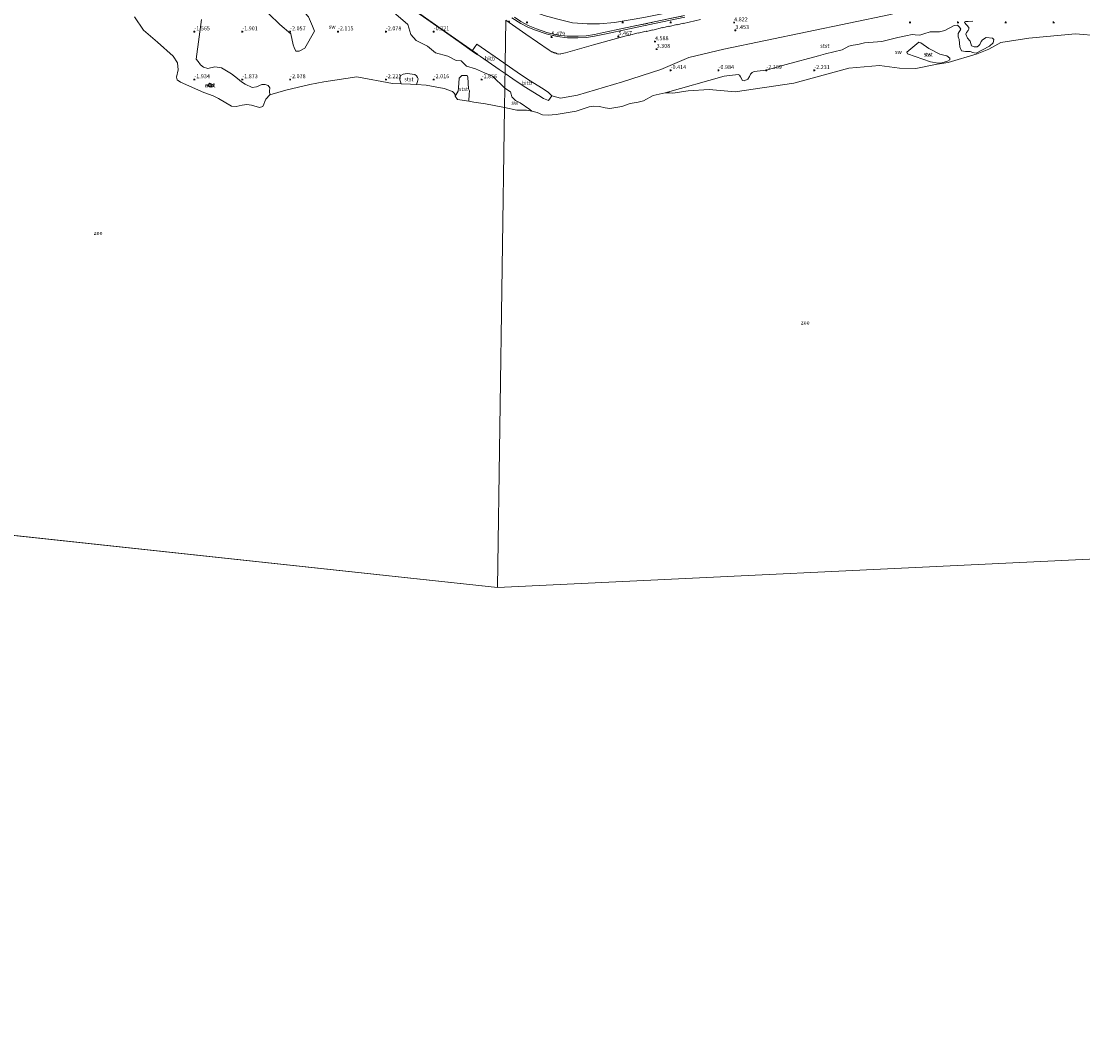
# Model space of a CAD drawing. Units: metres. Extents: x 29998 to 40006, y 381250 to 387503.
# Drawn here: x 31065 to 31731, y 384375 to 385015 of the extents above; entities that cross this region are included whole.
import ezdxf
from ezdxf.enums import TextEntityAlignment as Align

# ---------------------------------------------------------------- set-up
doc = ezdxf.new("R2010")
doc.units = ezdxf.units.M
doc.linetypes.add('IE-TERREINAFSCHEIDING', pattern=[10, 8, -2])
doc.layers.get('0').update_dxf_attribs({"lineweight": 25})
for name, color, linetype, lineweight in [('B-ME-GW-HOOGTEPUNT-S-B1', 10, 'Continuous', 25), ('B-ME-GW-KRUINLIJN-L-B1', 93, 'Continuous', 18), ('B-ME-GW-TEENLIJN-L-B1', 93, 'Continuous', 18), ('B-ME-IE-GRASLAND-GV-B6', 93, 'Continuous', 18), ('B-ME-IE-GRONDWERKLIJN-GROND_NIETINGERICHT-GV-B6', 253, 'Continuous', 18), ('B-ME-IE-HULPGEOMETRIE-L-B1', 53, 'Continuous', 18), ('B-ME-IE-MEUBILAIR_WEGMEUBILAIR-LICHTOPSTAND-GV-B6', 10, 'Continuous', 25), ('B-ME-IE-TERREINAFSCHEIDING-RASTERHEKWERK-L-B1', 8, 'IE-TERREINAFSCHEIDING', 18), ('B-ME-KG-KADASTRAAL-DAKRAND-L-B1', 13, 'Continuous', 18), ('B-ME-OB-BEKLEDING-GV-B6', 253, 'Continuous', 18), ('B-ME-OB-BESCHOEIING-GV-B6', 10, 'Continuous', 25), ('B-ME-OB-WATERLIJN-L-B1', 133, 'OB-WATERLIJN', 18), ('B-ME-OG-WATER-GV-B6', 153, 'Continuous', 18), ('B-ME-VH-VERH_SOORT-BITUMEN-GV-B6', 8, 'IE-TERREINAFSCHEIDING-NATUURLIJK-HOUTWAL', 18)]:
    doc.layers.add(name, color=color, linetype=linetype, lineweight=lineweight)
doc.styles.add('NLCS-ISO', font='NLCS-ISO.TTF')
doc.linetypes.add('IE-TERREINAFSCHEIDING-NATUURLIJK-HOUTWAL', pattern='A,7,-1.5,[67,NLCS.SHX,S=0.75,R=45,X=0,Y=0],-1.5,7,-1.5,[70,NLCS.SHX,S=0.75,R=0,X=0,Y=0],-1.5', length=20)
doc.linetypes.add('OB-WATERLIJN', pattern='A,10,[32,NLCS.SHX,S=2,R=0,X=0,Y=0],-12', length=22)

# ---------------------------------------------------------------- blocks, each defined once
blk = doc.blocks.new('hoogtepunt')
for p, q in [((-0.5, 0), (0.5, 0)), ((0, 0.5), (0, -0.5))]:
    blk.add_line(p, q)

msp = doc.modelspace()

# ---------------------------------------------------------------- linework, layer by layer
at = {"layer": 'B-ME-GW-KRUINLIJN-L-B1'}
msp.add_polyline3d([(31368.988, 385015.778, 5.961), (31381.594, 385007.155, 5.972), (31396.147, 384997.098, 5.877), (31398.073, 384995.819, 5.813), (31398.222, 384995.989, 5.878), (31399.026, 384995.424, 5.832), (31399.185, 384995.609, 5.873), (31399.952, 384995.139, 5.865), (31400.078, 384995.287, 5.883), (31401.249, 384994.841, 5.866), (31402.214, 384994.505, 5.866), (31402.303, 384994.664, 5.877), (31403.167, 384994.447, 5.853), (31403.201, 384994.648, 5.891), (31406.38, 384995.453, 5.929), (31423.826, 385000.416, 5.91), (31445.867, 385006.494, 5.951), (31445.944, 385006.282, 5.881), (31451.914, 385007.813, 5.948), (31451.971, 385007.612, 5.907), (31456.963, 385008.963, 5.959), (31457.058, 385008.778, 5.907), (31461.014, 385009.824, 5.948), (31461.121, 385009.659, 5.92), (31467.123, 385011.243, 5.956), (31467.2, 385011.006, 5.922), (31471.149, 385012.021, 5.951), (31471.242, 385011.85, 5.935), (31476.203, 385013.19, 5.969), (31476.366, 385012.943, 5.922), (31480.307, 385013.937, 5.954), (31480.41, 385013.783, 5.884), (31490.985, 385016.298, 5.938)], dxfattribs=at)
at = {"layer": 'B-ME-GW-TEENLIJN-L-B1'}
for points in [[(31369.174, 385028.579, 6.403), (31375.096, 385025.499, 6.473), (31382.685, 385022.445, 6.504), (31393.038, 385018.721, 6.54), (31401.496, 385016.437, 6.534), (31410.803, 385014.165, 6.486), (31419.94, 385013.468, 6.433), (31427.65, 385013.495, 6.379), (31437.126, 385014.32, 6.319), (31455.514, 385017.459, 6.297), (31477.477, 385021.868, 6.32), (31501.912, 385027.114, 6.295), (31523.773, 385031.672, 6.254), (31550.505, 385037.309, 6.242), (31575.11, 385042.318, 6.334), (31585.799, 385044.739, 6.339), (31609.468, 385049.634, 6.28), (31633.701, 385055.052, 6.281), (31642.782, 385057.032, 6.267), (31643.112, 385057.102, 6.314), (31665.309, 385061.88, 6.283), (31688.86, 385066.747, 6.304), (31713.425, 385071.473, 6.274), (31737.029, 385076.249, 6.298)], [(31740.953, 385045.353, -0.039), (31722.411, 385041.898, 0.075), (31696.192, 385036.185, 0.045), (31657.605, 385030.263, 0.789), (31632.779, 385026.11, 0.846), (31626.709, 385024.36, 0.679), (31610.005, 385019.431, 0.274), (31505.509, 384997.724, 0.566), (31483.57, 384992.394, 0.574), (31466.02, 384984.916, -0.201), (31442.097, 384977.208, -0.32), (31413.836, 384968.85, -0.556), (31403.168, 384967.004, -0.66), (31397.783, 384968.39, -0.262)], [(31368.505, 384982.448, -0.768), (31364.83, 384984.959, -0.692), (31353.117, 384993.045, -0.529), (31351.266, 384994.343, -0.32)], [(31397.783, 384968.39, -0.262), (31395.73, 384965.587, -1.013), (31392.526, 384966.776, -1.088), (31389.699, 384968.641, -0.913), (31380.512, 384974.251, -0.805), (31373.332, 384979.15, -0.868), (31368.505, 384982.448, -0.768)]]:
    msp.add_polyline3d(points, dxfattribs=at)
at = {"layer": 'B-ME-IE-GRASLAND-GV-B6'}
for points in [[(31481.042, 385018.758, 6.149), (31461.977, 385014.757, 6.102), (31430.268, 385008.08, 6.097), (31424.593, 385006.962, 6.123), (31419.386, 385006.106, 6.109), (31414.26, 385005.839, 6.13), (31407.509, 385005.894, 6.132), (31401.532, 385006.534, 6.204), (31394.728, 385008.096, 6.177), (31388.169, 385010.383, 6.147), (31383.078, 385012.531, 6.119), (31378.459, 385014.974, 6.06), (31374.383, 385017.778, 6.129)], [(31374.383, 385017.778, 6.129), (31378.459, 385014.974, 6.06), (31383.078, 385012.531, 6.119), (31388.169, 385010.383, 6.147), (31394.728, 385008.096, 6.177), (31401.532, 385006.534, 6.204), (31407.509, 385005.894, 6.132), (31414.26, 385005.839, 6.13), (31419.386, 385006.106, 6.109), (31424.593, 385006.962, 6.123), (31430.268, 385008.08, 6.097), (31461.977, 385014.757, 6.102), (31481.042, 385018.758, 6.149)], [(31481.166, 385017.656, 6.05), (31462.064, 385013.669, 6.061), (31430.787, 385006.992, 6.019), (31424.609, 385005.818, 6.041), (31419.455, 385005.026, 6.106), (31414.189, 385004.75, 6.102), (31407.643, 385004.779, 6.128), (31401.13, 385005.513, 6.119), (31394.311, 385007.184, 6.137), (31387.603, 385009.527, 6.149), (31382.805, 385011.39, 6.104), (31378.288, 385013.862, 6.082), (31372.682, 385017.384, 6.065)], [(31401.496, 385016.437, 6.534), (31410.803, 385014.165, 6.486), (31419.94, 385013.468, 6.433), (31427.65, 385013.495, 6.379), (31437.126, 385014.32, 6.319), (31455.514, 385017.459, 6.297)], [(31455.514, 385017.459, 6.297), (31437.126, 385014.32, 6.319), (31427.65, 385013.495, 6.379), (31419.94, 385013.468, 6.433), (31410.803, 385014.165, 6.486), (31401.496, 385016.437, 6.534)]]:
    msp.add_polyline3d(points, dxfattribs=at)
at = {"layer": 'B-ME-IE-GRONDWERKLIJN-GROND_NIETINGERICHT-GV-B6'}
for points in [[(31237.423, 384996.389, -1.947), (31239.438, 384996.459, -1.942), (31243.013, 384998.316, -1.942), (31249.131, 385009.047, -2.168), (31247.923, 385012.182, -2.123), (31245.43, 385018.002, -2.065), (31238.847, 385025.11, -2.074), (31226.038, 385041.908, -1.959), (31223.356, 385042.734, -1.959), (31219.292, 385041.333, -1.959), (31218.832, 385022.149, -1.983), (31220.412, 385019.784, -1.979), (31227.303, 385013.156, -1.979), (31234.274, 385007.243, -1.988), (31235.683, 385000.428, -2), (31236.295, 384998.653, -1.996), (31237.423, 384996.389, -1.947)], [(31298.609, 385020.87, -0.891), (31307.66, 385013.116, -1.132), (31309.486, 385006.86, -1.49), (31312.889, 385003.011, -1.592), (31319.946, 384999.466, -1.582), (31324.946, 384995.469, -1.721), (31332.595, 384993.372, -1.574), (31337.912, 384990.548, -1.58), (31341.002, 384990.319, -1.421), (31344.403, 384987.11, -1.564), (31350.046, 384985.366, -1.448), (31355.675, 384982.835, -1.456), (31360.67, 384980.668, -1.521)], [(31360.67, 384980.668, -1.521), (31368.372, 384973.295, -2.115), (31368.195, 384961.081, -2.3), (31356.253, 384963.316, -2.299), (31348.843, 384964.54, -2.299), (31345.87, 384965.018, -2.299), (31346.05, 384969.533, -1.979), (31346.129, 384971.52, -1.979), (31345.653, 384972.741, -1.979), (31345.166, 384980.226, -1.934), (31344.785, 384981.194, -1.934), (31341.413, 384981.097, -1.93), (31339.851, 384979.533, -1.93), (31339.402, 384973.356, -1.93), (31339.03, 384971.278, -2.143), (31337.28, 384968.269, -2.299), (31337.012, 384969.586, -2.299), (31335.643, 384971.099, -2.299), (31330.312, 384973.064, -2.299), (31319.031, 384975.154, -2.299), (31313.045, 384975.548, -2.299), (31313.685, 384977.312, -2.086), (31314.076, 384979.063, -2), (31313.733, 384979.955, -2), (31313.043, 384980.882, -2), (31312.066, 384981.776, -2), (31307.137, 384982.48, -1.947), (31304.581, 384981.942, -1.963), (31303.137, 384981.197, -1.963), (31302.565, 384979.917, -1.963), (31302.462, 384978.417, -1.983), (31303.355, 384976.019, -2.299), (31298.04, 384976.216, -2.299), (31275.657, 384980.435, -2.299), (31254.871, 384977.159, -2.299), (31246.252, 384975.608, -2.299), (31231.117, 384971.892, -2.299), (31221.112, 384969.053, -2.299), (31220.977, 384971.332, -2.045), (31221.015, 384973.404, -2.049), (31220.046, 384974.97, -1.897), (31218.256, 384975.596, -1.897), (31216.063, 384975.556, -1.901), (31212.723, 384974.095, -1.93), (31210.089, 384973.703, -1.959), (31205.659, 384975.709, -1.955), (31203.31, 384977.216, -1.947), (31200.885, 384979.231, -1.947), (31197.074, 384982.219, -1.947), (31190.911, 384986.005, -1.983), (31186.655, 384986.541, -2), (31182.189, 384985.56, -1.975), (31179.432, 384986.458, -1.975), (31177.633, 384987.905, -1.975), (31176.105, 384989.869, -1.975), (31175.038, 384991.305, -1.975), (31178.301, 385016.359, -1.922)], [(31740.748, 385006.073, -2.338), (31725.957, 385007.276, -2.337), (31696.706, 385004.613, -2.337), (31679.287, 385001.855, -2.337), (31671.611, 384997.777, -2.337), (31664.409, 384994.851, -2.337), (31646.206, 384989.262, -2.337), (31639.353, 384988.182, -2.337), (31625.956, 384985.659, -2.337), (31615.737, 384985.76, -2.337), (31603.106, 384987.495, -2.337), (31584.018, 384985.863, -2.337), (31549.513, 384976.275, -2.337), (31512.75, 384971.04, -2.329), (31496.47, 384972.31, -2.329), (31483.28, 384971.585, -2.3), (31473.704, 384970.114, -2.3), (31471.749, 384970.271, -2.3), (31468.761, 384970.384, -2.3), (31505.816, 384980.759, -2.001), (31514.673, 384981.782, -2.001), (31515.473, 384981.432, -2.001), (31516.099, 384980.416, -2.001), (31517.272, 384978.048, -1.997), (31518.436, 384977.849, -1.997), (31520.652, 384978.801, -1.997), (31521.758, 384980.461, -1.997), (31522.264, 384981.927, -1.997), (31523.447, 384983.122, -1.997), (31524.558, 384983.629, -1.997), (31532.174, 384984.583, -2.001), (31544.574, 384988.153, -1.903), (31565.018, 384993.509, -1.882), (31569.307, 384994.674, -1.882), (31579.823, 384997.208, -1.874), (31583.951, 384999.573, -1.89), (31586.724, 385000.165, -1.911), (31589.661, 385000.537, -1.911), (31593.744, 385001.73, -1.911), (31604.536, 385002.488, -1.87), (31614.739, 385004.921, -1.87), (31619.696, 385006.114, -1.898), (31623.689, 385006.839, -1.898), (31625.537, 385006.555, -1.898), (31628.394, 385006.429, -1.898), (31630.891, 385007.315, -1.898), (31634.87, 385008.526, -1.878), (31640.826, 385008.511, -1.853), (31644.019, 385009.445, -1.841), (31650.033, 385012.458, -1.558), (31651.978, 385012.726, -1.591), (31653.298, 385011.436, -1.702), (31654.025, 385010.197, -1.886), (31652.347, 385007.465, -1.989), (31652.483, 385005.459, -2.001), (31652.982, 385003.728, -2.013), (31653.572, 384999.181, -2.013), (31654.516, 384996.689, -2.022), (31657.097, 384996.255, -2.099), (31658.701, 384996.128, -2.099), (31659.868, 384996.209, -2.099), (31660.504, 384995.976, -2.099), (31661.433, 384995.583, -2.099), (31663.698, 384995.255, -2.099), (31672.187, 384999.576, -2.104), (31674.364, 385001.646, -2.104), (31674.761, 385003.781, -2.104), (31673.945, 385004.604, -2.104), (31670.068, 385004.912, -2.054), (31667.678, 385003.553, -2.054), (31666.804, 385002.378, -2.054), (31666.03, 385000.537, -2.067), (31665.235, 384999.756, -2.067), (31664.439, 384999.182, -2.067), (31662.44, 384999.068, -2.067), (31660.719, 384999.807, -1.956), (31659.91, 385002.783, -1.956), (31658.265, 385004.512, -1.882), (31657.276, 385007.163, -1.903), (31657.717, 385008.097, -1.89), (31658.688, 385009.475, -1.833), (31659.175, 385010.288, -1.833), (31659.226, 385011.259, -1.833), (31656.32, 385014.484, -1.628), (31656.568, 385014.843, -1.628), (31656.949, 385014.983, -1.628), (31658.706, 385015.082, -1.685), (31661.583, 385015.201, -1.816)], [(31640.935, 384994.502, -2.099), (31634.019, 384998.038, -2.132), (31629.078, 385001.694, -2.136), (31627.725, 385002.104, -2.136), (31620.364, 384995.705, -2.157), (31620.769, 384994.775, -2.157), (31635.063, 384989.653, -2.14), (31639.963, 384988.909, -2.095), (31642.239, 384989.211, -2.095), (31645.698, 384990.206, -2.099), (31647.29, 384990.977, -2.099), (31647.168, 384991.99, -2.099), (31645.31, 384993.555, -2.099), (31644.305, 384993.662, -2.099), (31640.935, 384994.502, -2.099)], [(31368.195, 384961.081, -2.3), (31368.372, 384973.295, -2.115), (31371.853, 384970.912, -2.099), (31372.422, 384969.495, -2.099), (31372.821, 384967.855, -2.099), (31375.094, 384965.468, -2.095), (31378.029, 384964.024, -2.157), (31384.007, 384959.968, -2.161), (31385.388, 384958.894, -2.3), (31382.013, 384959.408, -2.3), (31379.351, 384959.373, -2.3), (31375.947, 384959.409, -2.3), (31368.195, 384961.081, -2.3)]]:
    msp.add_polyline3d(points, dxfattribs=at)
at = {"layer": 'B-ME-IE-HULPGEOMETRIE-L-B1'}
for p, q in [((31363.835, 384660.387, -2.3), (30871.238, 384713.303, -2.815)), ((31739.037, 384678.188, -2.321), (31363.835, 384660.387, -2.3))]:
    msp.add_line(p, q, dxfattribs=at)
msp.add_polyline3d([(31363.835, 384660.387, -2.3), (31368.195, 384961.081, -2.3), (31368.372, 384973.295, -2.115), (31368.46, 384979.389, -1.27), (31368.462, 384979.509, -1.269), (31368.505, 384982.448, -0.768), (31368.592, 384988.444, 0.36), (31368.988, 385015.778, 5.961)], dxfattribs=at)
at = {"layer": 'B-ME-IE-MEUBILAIR_WEGMEUBILAIR-LICHTOPSTAND-GV-B6'}
msp.add_polyline3d([(31182.422, 384974.586, -1.7), (31183.188, 384976.374, -1.7), (31185.066, 384975.569, -1.7), (31184.3, 384973.781, -1.7), (31182.422, 384974.586, -1.7)], dxfattribs=at)
at = {"layer": 'B-ME-IE-TERREINAFSCHEIDING-RASTERHEKWERK-L-B1'}
msp.add_polyline3d([(31374.383, 385017.778, 6.129), (31378.459, 385014.974, 6.06), (31383.078, 385012.531, 6.119), (31388.169, 385010.383, 6.147), (31394.728, 385008.096, 6.177), (31401.532, 385006.534, 6.204), (31407.509, 385005.894, 6.132), (31414.26, 385005.839, 6.13), (31419.386, 385006.106, 6.109), (31424.593, 385006.962, 6.123), (31430.268, 385008.08, 6.097), (31461.977, 385014.757, 6.102), (31481.042, 385018.758, 6.149)], dxfattribs=at)
at = {"layer": 'B-ME-KG-KADASTRAAL-DAKRAND-L-B1'}
msp.add_polyline3d([(31184.274, 384973.847, 7.058), (31182.488, 384974.612, 7.038), (31183.214, 384976.308, 6.939), (31185, 384975.543, 6.956), (31184.274, 384973.847, 7.058)], dxfattribs=at)
at = {"layer": 'B-ME-OB-BEKLEDING-GV-B6'}
for points in [[(31239.438, 384996.459, -1.942), (31237.423, 384996.389, -1.947), (31236.295, 384998.653, -1.996), (31235.683, 385000.428, -2), (31234.274, 385007.243, -1.988), (31227.303, 385013.156, -1.979), (31220.412, 385019.784, -1.979), (31218.832, 385022.149, -1.983), (31219.292, 385041.333, -1.959), (31223.356, 385042.734, -1.959), (31226.038, 385041.908, -1.959), (31238.847, 385025.11, -2.074), (31245.43, 385018.002, -2.065), (31247.923, 385012.182, -2.123), (31249.131, 385009.047, -2.168), (31243.013, 384998.316, -1.942), (31239.438, 384996.459, -1.942)], [(31303.687, 385027.586, -0.5), (31339.596, 385002.421, -0.4), (31351.209, 384994.261, -0.319), (31351.266, 384994.343, -0.32), (31353.117, 384993.045, -0.529), (31364.83, 384984.959, -0.692), (31368.505, 384982.448, -0.768), (31368.462, 384979.509, -1.269), (31368.46, 384979.389, -1.27), (31368.372, 384973.295, -2.115), (31360.67, 384980.668, -1.521), (31355.675, 384982.835, -1.456), (31350.046, 384985.366, -1.448), (31344.403, 384987.11, -1.564), (31341.002, 384990.319, -1.421), (31337.912, 384990.548, -1.58), (31332.595, 384993.372, -1.574), (31324.946, 384995.469, -1.721), (31319.946, 384999.466, -1.582), (31312.889, 385003.011, -1.592), (31309.486, 385006.86, -1.49), (31307.66, 385013.116, -1.132), (31298.609, 385020.87, -0.891)], [(31368.988, 385015.778, 5.961), (31368.592, 384988.444, 0.36), (31367.666, 384989.077, 0.354), (31350.763, 385000.804, 0.48), (31347.913, 384996.696, -0.32), (31339.653, 385002.503, -0.4), (31303.744, 385027.668, -0.5)], [(31661.583, 385015.201, -1.816), (31658.706, 385015.082, -1.685), (31656.949, 385014.983, -1.628), (31656.568, 385014.843, -1.628), (31656.32, 385014.484, -1.628), (31659.226, 385011.259, -1.833), (31659.175, 385010.288, -1.833), (31658.688, 385009.475, -1.833), (31657.717, 385008.097, -1.89), (31657.276, 385007.163, -1.903), (31658.265, 385004.512, -1.882), (31659.91, 385002.783, -1.956), (31660.719, 384999.807, -1.956), (31662.44, 384999.068, -2.067), (31664.439, 384999.182, -2.067), (31665.235, 384999.756, -2.067), (31666.03, 385000.537, -2.067), (31666.804, 385002.378, -2.054), (31667.678, 385003.553, -2.054), (31670.068, 385004.912, -2.054), (31673.945, 385004.604, -2.104), (31674.761, 385003.781, -2.104), (31674.364, 385001.646, -2.104), (31672.187, 384999.576, -2.104), (31663.698, 384995.255, -2.099), (31661.433, 384995.583, -2.099), (31660.504, 384995.976, -2.099), (31659.868, 384996.209, -2.099), (31658.701, 384996.128, -2.099), (31657.097, 384996.255, -2.099), (31654.516, 384996.689, -2.022), (31653.572, 384999.181, -2.013), (31652.982, 385003.728, -2.013), (31652.483, 385005.459, -2.001), (31652.347, 385007.465, -1.989), (31654.025, 385010.197, -1.886), (31653.298, 385011.436, -1.702), (31651.978, 385012.726, -1.591), (31650.033, 385012.458, -1.558), (31644.019, 385009.445, -1.841), (31640.826, 385008.511, -1.853), (31634.87, 385008.526, -1.878), (31630.891, 385007.315, -1.898), (31628.394, 385006.429, -1.898), (31625.537, 385006.555, -1.898), (31623.689, 385006.839, -1.898), (31619.696, 385006.114, -1.898), (31614.739, 385004.921, -1.87), (31604.536, 385002.488, -1.87), (31593.744, 385001.73, -1.911), (31589.661, 385000.537, -1.911), (31586.724, 385000.165, -1.911), (31583.951, 384999.573, -1.89), (31579.823, 384997.208, -1.874), (31569.307, 384994.674, -1.882), (31565.018, 384993.509, -1.882), (31544.574, 384988.153, -1.903), (31532.174, 384984.583, -2.001), (31524.558, 384983.629, -1.997), (31523.447, 384983.122, -1.997), (31522.264, 384981.927, -1.997), (31521.758, 384980.461, -1.997), (31520.652, 384978.801, -1.997), (31518.436, 384977.849, -1.997), (31517.272, 384978.048, -1.997), (31516.099, 384980.416, -2.001), (31515.473, 384981.432, -2.001), (31514.673, 384981.782, -2.001), (31505.816, 384980.759, -2.001), (31468.761, 384970.384, -2.3), (31461.387, 384968.625, -2.3), (31455.269, 384965.307, -2.3), (31452.011, 384964.459, -2.3), (31446.844, 384963.643, -2.3), (31441.717, 384961.669, -2.3), (31434.18, 384960.437, -2.3), (31431.217, 384960.924, -2.3), (31427.727, 384961.673, -2.3), (31423.64, 384961.875, -2.3), (31421.221, 384961.449, -2.3), (31413.039, 384958.854, -2.3), (31400.546, 384956.755, -2.3), (31395.577, 384956.252, -2.3), (31391.957, 384956.604, -2.3), (31388.587, 384957.919, -2.3), (31385.388, 384958.894, -2.3), (31384.007, 384959.968, -2.161), (31378.029, 384964.024, -2.157), (31375.094, 384965.468, -2.095), (31372.821, 384967.855, -2.099), (31372.422, 384969.495, -2.099), (31371.853, 384970.912, -2.099), (31368.372, 384973.295, -2.115), (31368.46, 384979.389, -1.27), (31368.462, 384979.509, -1.269), (31368.505, 384982.448, -0.768), (31373.332, 384979.15, -0.868), (31380.512, 384974.251, -0.805), (31389.699, 384968.641, -0.913), (31392.526, 384966.776, -1.088), (31395.73, 384965.587, -1.013), (31397.783, 384968.39, -0.262), (31403.168, 384967.004, -0.66), (31413.836, 384968.85, -0.556), (31442.097, 384977.208, -0.32), (31466.02, 384984.916, -0.201), (31483.57, 384992.394, 0.574), (31505.509, 384997.724, 0.566), (31610.005, 385019.431, 0.274)], [(31610.005, 385019.431, 0.274), (31505.509, 384997.724, 0.566), (31483.57, 384992.394, 0.574), (31466.02, 384984.916, -0.201), (31442.097, 384977.208, -0.32), (31413.836, 384968.85, -0.556), (31403.168, 384967.004, -0.66), (31397.783, 384968.39, -0.262), (31395.826, 384970.589, 0.187), (31392.379, 384972.863, 0.362), (31383.226, 384978.452, 0.47), (31376.151, 384983.279, 0.407), (31368.592, 384988.444, 0.36), (31368.988, 385015.778, 5.961), (31381.594, 385007.155, 5.972), (31396.147, 384997.098, 5.877), (31398.073, 384995.819, 5.813), (31398.222, 384995.989, 5.878), (31399.026, 384995.424, 5.832), (31399.185, 384995.609, 5.873), (31399.952, 384995.139, 5.865), (31400.078, 384995.287, 5.883), (31401.249, 384994.841, 5.866), (31402.214, 384994.505, 5.866), (31402.303, 384994.664, 5.877), (31403.167, 384994.447, 5.853), (31403.201, 384994.648, 5.891), (31406.38, 384995.453, 5.929), (31423.826, 385000.416, 5.91), (31445.867, 385006.494, 5.951), (31445.944, 385006.282, 5.881), (31451.914, 385007.813, 5.948), (31451.971, 385007.612, 5.907), (31456.963, 385008.963, 5.959), (31457.058, 385008.778, 5.907), (31461.014, 385009.824, 5.948), (31461.121, 385009.659, 5.92), (31467.123, 385011.243, 5.956), (31467.2, 385011.006, 5.922), (31471.149, 385012.021, 5.951), (31471.242, 385011.85, 5.935), (31476.203, 385013.19, 5.969), (31476.366, 385012.943, 5.922), (31480.307, 385013.937, 5.954), (31480.41, 385013.783, 5.884), (31490.985, 385016.298, 5.938)], [(31178.301, 385016.359, -1.922), (31175.038, 384991.305, -1.975), (31176.105, 384989.869, -1.975), (31177.633, 384987.905, -1.975), (31179.432, 384986.458, -1.975), (31182.189, 384985.56, -1.975), (31186.655, 384986.541, -2), (31190.911, 384986.005, -1.983), (31197.074, 384982.219, -1.947), (31200.885, 384979.231, -1.947), (31203.31, 384977.216, -1.947), (31205.659, 384975.709, -1.955), (31210.089, 384973.703, -1.959), (31212.723, 384974.095, -1.93), (31216.063, 384975.556, -1.901), (31218.256, 384975.596, -1.897), (31220.046, 384974.97, -1.897), (31221.015, 384973.404, -2.049), (31220.977, 384971.332, -2.045), (31221.112, 384969.053, -2.299), (31218.565, 384966.365, -2.299), (31217.88, 384964.803, -2.299), (31217.343, 384963.188, -2.299), (31216.635, 384961.773, -2.299), (31214.577, 384961.133, -2.299), (31209.633, 384962.602, -2.299), (31206.722, 384963.019, -2.299), (31203.701, 384962.528, -2.299), (31200.031, 384961.673, -2.299), (31196.987, 384962.003, -2.299), (31188.894, 384966.711, -2.299), (31185.612, 384968.446, -2.299), (31179.752, 384970.417, -2.299), (31165.02, 384977.075, -2.299), (31163.013, 384978.377, -2.299), (31162.585, 384980.202, -2.299), (31163.612, 384984.64, -2.299), (31163.223, 384989.037, -2.299), (31160.464, 384993.23, -2.299), (31150.698, 385002.053, -2.299), (31141.873, 385009.597, -2.299), (31136.27, 385017.979, -2.299)], [(31367.666, 384989.077, 0.354), (31368.592, 384988.444, 0.36), (31368.505, 384982.448, -0.768), (31364.83, 384984.959, -0.692), (31353.117, 384993.045, -0.529), (31351.266, 384994.343, -0.32), (31347.913, 384996.696, -0.32), (31350.763, 385000.804, 0.48), (31367.666, 384989.077, 0.354)], [(31635.063, 384989.653, -2.14), (31620.769, 384994.775, -2.157), (31620.364, 384995.705, -2.157), (31627.725, 385002.104, -2.136), (31629.078, 385001.694, -2.136), (31634.019, 384998.038, -2.132), (31640.935, 384994.502, -2.099), (31644.305, 384993.662, -2.099), (31645.31, 384993.555, -2.099), (31647.168, 384991.99, -2.099), (31647.29, 384990.977, -2.099), (31645.698, 384990.206, -2.099), (31642.239, 384989.211, -2.095), (31639.963, 384988.909, -2.095), (31635.063, 384989.653, -2.14)], [(31397.783, 384968.39, -0.262), (31395.73, 384965.587, -1.013), (31392.526, 384966.776, -1.088), (31389.699, 384968.641, -0.913), (31380.512, 384974.251, -0.805), (31373.332, 384979.15, -0.868), (31368.505, 384982.448, -0.768), (31368.592, 384988.444, 0.36), (31376.151, 384983.279, 0.407), (31383.226, 384978.452, 0.47), (31392.379, 384972.863, 0.362), (31395.826, 384970.589, 0.187), (31397.783, 384968.39, -0.262)], [(31313.045, 384975.548, -2.299), (31309.186, 384975.802, -2.299), (31303.355, 384976.019, -2.299), (31302.462, 384978.417, -1.983), (31302.565, 384979.917, -1.963), (31303.137, 384981.197, -1.963), (31304.581, 384981.942, -1.963), (31307.137, 384982.48, -1.947), (31312.066, 384981.776, -2), (31313.043, 384980.882, -2), (31313.733, 384979.955, -2), (31314.076, 384979.063, -2), (31313.685, 384977.312, -2.086), (31313.045, 384975.548, -2.299)], [(31345.87, 384965.018, -2.299), (31338.646, 384966.178, -2.299), (31337.28, 384968.269, -2.299), (31339.03, 384971.278, -2.143), (31339.402, 384973.356, -1.93), (31339.851, 384979.533, -1.93), (31341.413, 384981.097, -1.93), (31344.785, 384981.194, -1.934), (31345.166, 384980.226, -1.934), (31345.653, 384972.741, -1.979), (31346.129, 384971.52, -1.979), (31346.05, 384969.533, -1.979), (31345.87, 384965.018, -2.299)], [(31184.3, 384973.781, -1.7), (31185.066, 384975.569, -1.7), (31183.188, 384976.374, -1.7), (31182.422, 384974.586, -1.7), (31184.3, 384973.781, -1.7)]]:
    msp.add_polyline3d(points, dxfattribs=at)
at = {"layer": 'B-ME-OB-BESCHOEIING-GV-B6'}
msp.add_polyline3d([(31347.913, 384996.696, -0.32), (31351.266, 384994.343, -0.32), (31351.209, 384994.261, -0.319), (31339.596, 385002.421, -0.4), (31303.687, 385027.586, -0.5), (31279.438, 385044.145, -0.5), (31251.56, 385063.441, -0.5), (31230.86, 385077.652, -0.5), (31201.4, 385097.845, -0.5), (31177.557, 385114.233, -0.5), (31147.395, 385134.969, -0.5), (31115.95, 385156.471, -0.5), (31088.375, 385174.639, -0.186), (31088.43, 385174.723, -0.186), (31116.006, 385156.554, -0.5), (31147.452, 385135.051, -0.5), (31177.614, 385114.315, -0.5), (31201.457, 385097.927, -0.5), (31230.917, 385077.734, -0.5), (31251.617, 385063.523, -0.5), (31279.495, 385044.227, -0.5), (31303.744, 385027.668, -0.5), (31339.653, 385002.503, -0.4), (31347.913, 384996.696, -0.32)], dxfattribs=at)
at = {"layer": 'B-ME-OB-WATERLIJN-L-B1'}
for points in [[(31136.27, 385017.979, -2.299), (31141.873, 385009.597, -2.299), (31150.698, 385002.053, -2.299), (31160.464, 384993.23, -2.299), (31163.223, 384989.037, -2.299), (31163.612, 384984.64, -2.299), (31162.585, 384980.202, -2.299), (31163.013, 384978.377, -2.299), (31165.02, 384977.075, -2.299), (31179.752, 384970.417, -2.299), (31185.612, 384968.446, -2.299), (31188.894, 384966.711, -2.299), (31196.987, 384962.003, -2.299), (31200.031, 384961.673, -2.299), (31203.701, 384962.528, -2.299), (31206.722, 384963.019, -2.299), (31209.633, 384962.602, -2.299), (31214.577, 384961.133, -2.299), (31216.635, 384961.773, -2.299), (31217.343, 384963.188, -2.299), (31217.88, 384964.803, -2.299), (31218.565, 384966.365, -2.299), (31221.112, 384969.053, -2.299), (31231.117, 384971.892, -2.299), (31246.252, 384975.608, -2.299), (31254.871, 384977.159, -2.299), (31275.657, 384980.435, -2.299), (31298.04, 384976.216, -2.299), (31303.355, 384976.019, -2.299), (31309.186, 384975.802, -2.299), (31313.045, 384975.548, -2.299), (31319.031, 384975.154, -2.299), (31330.312, 384973.064, -2.299), (31335.643, 384971.099, -2.299), (31337.012, 384969.586, -2.299), (31337.28, 384968.269, -2.299), (31338.646, 384966.178, -2.299), (31345.87, 384965.018, -2.299), (31348.843, 384964.54, -2.299), (31356.253, 384963.316, -2.299), (31368.195, 384961.081, -2.3)], [(31740.748, 385006.073, -2.338), (31725.957, 385007.276, -2.337), (31696.706, 385004.613, -2.337), (31679.287, 385001.855, -2.337), (31671.611, 384997.777, -2.337), (31664.409, 384994.851, -2.337), (31646.206, 384989.262, -2.337), (31639.353, 384988.182, -2.337), (31625.956, 384985.659, -2.337), (31615.737, 384985.76, -2.337), (31603.106, 384987.495, -2.337), (31584.018, 384985.863, -2.337), (31549.513, 384976.275, -2.337), (31512.75, 384971.04, -2.329), (31496.47, 384972.31, -2.329), (31483.28, 384971.585, -2.3), (31473.704, 384970.114, -2.3), (31471.749, 384970.271, -2.3), (31468.761, 384970.384, -2.3), (31461.387, 384968.625, -2.3), (31455.269, 384965.307, -2.3), (31452.011, 384964.459, -2.3), (31446.844, 384963.643, -2.3), (31441.717, 384961.669, -2.3), (31434.18, 384960.437, -2.3), (31431.217, 384960.924, -2.3), (31427.727, 384961.673, -2.3), (31423.64, 384961.875, -2.3), (31421.221, 384961.449, -2.3), (31413.039, 384958.854, -2.3), (31400.546, 384956.755, -2.3), (31395.577, 384956.252, -2.3), (31391.957, 384956.604, -2.3), (31388.587, 384957.919, -2.3), (31385.388, 384958.894, -2.3), (31382.013, 384959.408, -2.3), (31379.351, 384959.373, -2.3), (31375.947, 384959.409, -2.3), (31368.195, 384961.081, -2.3)]]:
    msp.add_polyline3d(points, dxfattribs=at)
at = {"layer": 'B-ME-OG-WATER-GV-B6'}
for points in [[(30000, 381250, -2.4468), (30000, 384899.8475, -1.9924), (30067.89, 384926.301, -1.993), (30069.3849, 384744.9286, -2.2476), (30069.804, 384694.084, -2.319), (30285.041, 384697.066, -2.311), (30636.723, 384706.048, -2.32), (30871.238, 384713.303, -2.815), (31363.835, 384660.387, -2.3), (31739.037, 384678.188, -2.321), (32103.436, 384699.819, -2.323), (32456.488, 384710.475, -2.323), (32791.794, 384780.4, -2.341), (33100.493, 384963.068, -2.359), (33436.185, 385134.216, -2.38), (33752.233, 385315.922, -2.408)], [(31363.835, 384660.387, -2.3), (30871.238, 384713.303, -2.815), (30866.83, 384916.013, -2.815), (30995.175, 385190.935, -2.299)], [(31136.27, 385017.979, -2.299), (31141.873, 385009.597, -2.299), (31150.698, 385002.053, -2.299), (31160.464, 384993.23, -2.299), (31163.223, 384989.037, -2.299), (31163.612, 384984.64, -2.299), (31162.585, 384980.202, -2.299), (31163.013, 384978.377, -2.299), (31165.02, 384977.075, -2.299), (31179.752, 384970.417, -2.299), (31185.612, 384968.446, -2.299), (31188.894, 384966.711, -2.299), (31196.987, 384962.003, -2.299), (31200.031, 384961.673, -2.299), (31203.701, 384962.528, -2.299), (31206.722, 384963.019, -2.299), (31209.633, 384962.602, -2.299), (31214.577, 384961.133, -2.299), (31216.635, 384961.773, -2.299), (31217.343, 384963.188, -2.299), (31217.88, 384964.803, -2.299), (31218.565, 384966.365, -2.299), (31221.112, 384969.053, -2.299), (31231.117, 384971.892, -2.299), (31246.252, 384975.608, -2.299), (31254.871, 384977.159, -2.299), (31275.657, 384980.435, -2.299), (31298.04, 384976.216, -2.299), (31303.355, 384976.019, -2.299), (31309.186, 384975.802, -2.299), (31313.045, 384975.548, -2.299), (31319.031, 384975.154, -2.299), (31330.312, 384973.064, -2.299), (31335.643, 384971.099, -2.299), (31337.012, 384969.586, -2.299), (31337.28, 384968.269, -2.299), (31338.646, 384966.178, -2.299), (31345.87, 384965.018, -2.299), (31348.843, 384964.54, -2.299), (31356.253, 384963.316, -2.299), (31368.195, 384961.081, -2.3), (31363.835, 384660.387, -2.3)], [(31739.037, 384678.188, -2.321), (31363.835, 384660.387, -2.3), (31368.195, 384961.081, -2.3), (31375.947, 384959.409, -2.3), (31379.351, 384959.373, -2.3), (31382.013, 384959.408, -2.3), (31385.388, 384958.894, -2.3), (31388.587, 384957.919, -2.3), (31391.957, 384956.604, -2.3), (31395.577, 384956.252, -2.3), (31400.546, 384956.755, -2.3), (31413.039, 384958.854, -2.3), (31421.221, 384961.449, -2.3), (31423.64, 384961.875, -2.3), (31427.727, 384961.673, -2.3), (31431.217, 384960.924, -2.3), (31434.18, 384960.437, -2.3), (31441.717, 384961.669, -2.3), (31446.844, 384963.643, -2.3), (31452.011, 384964.459, -2.3), (31455.269, 384965.307, -2.3), (31461.387, 384968.625, -2.3), (31468.761, 384970.384, -2.3), (31471.749, 384970.271, -2.3), (31473.704, 384970.114, -2.3), (31483.28, 384971.585, -2.3), (31496.47, 384972.31, -2.329), (31512.75, 384971.04, -2.329), (31549.513, 384976.275, -2.337), (31584.018, 384985.863, -2.337), (31603.106, 384987.495, -2.337), (31615.737, 384985.76, -2.337), (31625.956, 384985.659, -2.337), (31639.353, 384988.182, -2.337), (31646.206, 384989.262, -2.337), (31664.409, 384994.851, -2.337), (31671.611, 384997.777, -2.337), (31679.287, 385001.855, -2.337), (31696.706, 385004.613, -2.337), (31725.957, 385007.276, -2.337), (31740.748, 385006.073, -2.338)]]:
    msp.add_polyline3d(points, dxfattribs=at)
at = {"layer": 'B-ME-VH-VERH_SOORT-BITUMEN-GV-B6'}
for points in [[(31490.985, 385016.298, 5.938), (31480.41, 385013.783, 5.884), (31480.307, 385013.937, 5.954), (31476.366, 385012.943, 5.922), (31476.203, 385013.19, 5.969), (31471.242, 385011.85, 5.935), (31471.149, 385012.021, 5.951), (31467.2, 385011.006, 5.922), (31467.123, 385011.243, 5.956), (31461.121, 385009.659, 5.92), (31461.014, 385009.824, 5.948), (31457.058, 385008.778, 5.907), (31456.963, 385008.963, 5.959), (31451.971, 385007.612, 5.907), (31451.914, 385007.813, 5.948), (31445.944, 385006.282, 5.881), (31445.867, 385006.494, 5.951), (31423.826, 385000.416, 5.91), (31406.38, 384995.453, 5.929), (31403.201, 384994.648, 5.891), (31403.167, 384994.447, 5.853), (31402.303, 384994.664, 5.877), (31402.214, 384994.505, 5.866), (31401.249, 384994.841, 5.866), (31400.078, 384995.287, 5.883), (31399.952, 384995.139, 5.865), (31399.185, 384995.609, 5.873), (31399.026, 384995.424, 5.832), (31398.222, 384995.989, 5.878), (31398.073, 384995.819, 5.813), (31396.147, 384997.098, 5.877), (31381.594, 385007.155, 5.972), (31368.988, 385015.778, 5.961)], [(31372.682, 385017.384, 6.065), (31378.288, 385013.862, 6.082), (31382.805, 385011.39, 6.104), (31387.603, 385009.527, 6.149), (31394.311, 385007.184, 6.137), (31401.13, 385005.513, 6.119), (31407.643, 385004.779, 6.128), (31414.189, 385004.75, 6.102), (31419.455, 385005.026, 6.106), (31424.609, 385005.818, 6.041), (31430.787, 385006.992, 6.019), (31462.064, 385013.669, 6.061), (31481.166, 385017.656, 6.05)]]:
    msp.add_polyline3d(points, dxfattribs=at)

# ---------------------------------------------------------------- block references
at = {"layer": 'B-ME-GW-HOOGTEPUNT-S-B1', "rotation": 90}
for p in [(31371.097, 385014.864, 5.446), (31371.097, 385014.864, 5.446), (31382.291, 385014.487, 5.783), (31382.291, 385014.487, 5.783), (31442.288, 385014.48, 6.111), (31442.288, 385014.48, 6.111), (31472.288, 385014.48, 5.738), (31472.288, 385014.48, 5.738), (31512.082, 385014.378, 4.822), (31512.082, 385014.378, 4.822), (31622.283, 385014.47, -0.607), (31622.283, 385014.47, -0.607), (31652.283, 385014.466, -0.984), (31652.283, 385014.466, -0.984), (31682.28, 385014.463, -2.161), (31682.28, 385014.463, -2.161), (31712.28, 385014.463, -2.132), (31712.28, 385014.463, -2.132), (31173.832, 385008.686, -1.565), (31173.832, 385008.686, -1.565), (31203.834, 385008.689, -1.901), (31203.834, 385008.689, -1.901), (31233.836, 385008.693, -2.057), (31233.836, 385008.693, -2.057), (31263.838, 385008.693, -2.115), (31263.838, 385008.693, -2.115), (31293.844, 385008.696, -2.078), (31293.844, 385008.696, -2.078), (31323.845, 385008.7, -0.221), (31323.845, 385008.7, -0.221), (31397.678, 385005.266, 5.479), (31397.678, 385005.266, 5.479), (31439.568, 385005.692, 5.467), (31439.568, 385005.692, 5.467), (31512.882, 385009.514, 3.453), (31512.882, 385009.514, 3.453), (31462.454, 385002.493, 4.588), (31462.454, 385002.493, 4.588), (31463.483, 384997.684, 3.308), (31463.483, 384997.684, 3.308), (31173.828, 384978.684, -1.934), (31173.828, 384978.684, -1.934), (31203.826, 384978.683, -1.873), (31203.826, 384978.683, -1.873), (31233.823, 384978.683, -2.078), (31233.823, 384978.683, -2.078), (31293.819, 384978.682, -2.221), (31293.819, 384978.682, -2.221), (31323.817, 384978.681, -2.016), (31323.817, 384978.681, -2.016), (31353.814, 384978.68, -1.856), (31353.814, 384978.68, -1.856), (31472.273, 384984.455, -0.414), (31472.273, 384984.455, -0.414), (31502.274, 384984.455, -0.984), (31502.274, 384984.455, -0.984), (31532.274, 384984.456, -2.169), (31532.274, 384984.456, -2.169), (31562.275, 384984.456, -2.231), (31562.275, 384984.456, -2.231)]:
    msp.add_blockref('hoogtepunt', p, dxfattribs=at)

# ---------------------------------------------------------------- texts
at = {"layer": 'B-ME-GW-HOOGTEPUNT-S-B1', "ltscale": 0.2, "style": 'NLCS-ISO'}
for s, p in [('-1.565', (31173.832, 385008.686, -1.565)), ('-1.565', (31173.832, 385008.686, -1.565)), ('-1.901', (31203.834, 385008.689, -1.901)), ('-1.901', (31203.834, 385008.689, -1.901)), ('-2.057', (31233.836, 385008.693, -2.057)), ('-2.057', (31233.836, 385008.693, -2.057)), ('-2.115', (31263.838, 385008.693, -2.115)), ('-2.115', (31263.838, 385008.693, -2.115)), ('-2.078', (31293.844, 385008.696, -2.078)), ('-2.078', (31293.844, 385008.696, -2.078)), ('-0.221', (31323.845, 385008.7, -0.221)), ('-0.221', (31323.845, 385008.7, -0.221)), ('4.822', (31512.082, 385014.378, 4.822)), ('4.822', (31512.082, 385014.378, 4.822)), ('3.453', (31512.882, 385009.514, 3.453)), ('3.453', (31512.882, 385009.514, 3.453)), ('5.479', (31397.678, 385005.266, 5.479)), ('5.479', (31397.678, 385005.266, 5.479)), ('5.467', (31439.568, 385005.692, 5.467)), ('5.467', (31439.568, 385005.692, 5.467)), ('4.588', (31462.454, 385002.493, 4.588)), ('4.588', (31462.454, 385002.493, 4.588)), ('3.308', (31463.483, 384997.684, 3.308)), ('3.308', (31463.483, 384997.684, 3.308)), ('-0.414', (31472.273, 384984.455, -0.414)), ('-0.414', (31472.273, 384984.455, -0.414)), ('-0.984', (31502.274, 384984.455, -0.984)), ('-0.984', (31502.274, 384984.455, -0.984)), ('-2.169', (31532.274, 384984.456, -2.169)), ('-2.169', (31532.274, 384984.456, -2.169)), ('-2.231', (31562.275, 384984.456, -2.231)), ('-2.231', (31562.275, 384984.456, -2.231)), ('-1.934', (31173.828, 384978.684, -1.934)), ('-1.934', (31173.828, 384978.684, -1.934)), ('-1.873', (31203.826, 384978.683, -1.873)), ('-1.873', (31203.826, 384978.683, -1.873)), ('-2.078', (31233.823, 384978.683, -2.078)), ('-2.078', (31233.823, 384978.683, -2.078)), ('-2.221', (31293.819, 384978.682, -2.221)), ('-2.221', (31293.819, 384978.682, -2.221)), ('-2.016', (31323.817, 384978.681, -2.016)), ('-2.016', (31323.817, 384978.681, -2.016)), ('-1.856', (31353.814, 384978.68, -1.856)), ('-1.856', (31353.814, 384978.68, -1.856))]:
    msp.add_text(s, height=2.5, dxfattribs=at).set_placement(p, align=Align.BOTTOM_LEFT)
at = {"layer": 'B-ME-IE-GRONDWERKLIJN-GROND_NIETINGERICHT-GV-B6', "ltscale": 0.2, "style": 'NLCS-ISO'}
for p in [(31260.1614, 385011.7065), (31615.0203, 384995.9698), (31633.6232, 384994.4037), (31374.6518, 384964.0939)]:
    msp.add_text('sw', height=2.5, dxfattribs=at).set_placement(p, align=Align.MIDDLE_CENTER)
at = {"layer": 'B-ME-IE-MEUBILAIR_WEGMEUBILAIR-LICHTOPSTAND-GV-B6', "ltscale": 0.2, "style": 'NLCS-ISO'}
msp.add_text('navl', height=2.5, dxfattribs=at).set_placement((31183.744, 384975.0775), align=Align.MIDDLE_CENTER)
at = {"layer": 'B-ME-OB-BEKLEDING-GV-B6', "ltscale": 0.2, "style": 'NLCS-ISO'}
for s, p in [('stst', (31568.8698, 384999.7984)), ('bitb', (31359.0591, 384991.826)), ('stst', (31633.6232, 384994.4037)), ('stst', (31308.2424, 384978.8112)), ('stst', (31183.744, 384975.0775)), ('stst', (31342.4208, 384972.6773)), ('bitb', (31382.198, 384976.5226))]:
    msp.add_text(s, height=2.5, dxfattribs=at).set_placement(p, align=Align.MIDDLE_CENTER)
at = {"layer": 'B-ME-OG-WATER-GV-B6', "ltscale": 0.2, "style": 'NLCS-ISO'}
for p in [(31113.5448, 384882.5547), (31556.6092, 384826.3426)]:
    msp.add_text('zee', height=2.5, dxfattribs=at).set_placement(p, align=Align.MIDDLE_CENTER)

doc.saveas('drawing.dxf')
